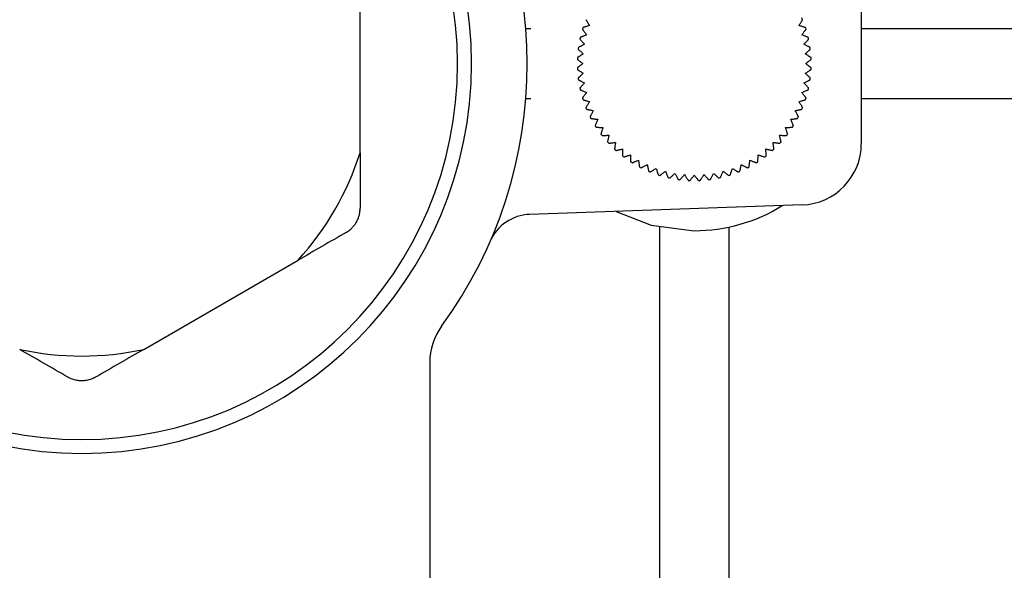
# Model space of a CAD drawing. Units: millimetres. Extents: x -228 to 424, y -156 to 373.
# Drawn here: x 106 to 141, y -4 to 16 of the extents above; entities that cross this region are included whole.
import ezdxf

# ---------------------------------------------------------------- set-up
doc = ezdxf.new("R2010")
doc.units = ezdxf.units.MM

msp = doc.modelspace()

# ---------------------------------------------------------------- linework, layer by layer
at = {"color": 7, "linetype": 'Continuous', "lineweight": 25}
for p, q in [((117.977, 10.998), (117.977, 17.402)), ((135.977, 17.075), (135.977, 11.324)), ((124.109, 15.45), (123.928, 15.45)), ((146.277, 15.45), (135.977, 15.45)), ((123.928, 12.95), (124.109, 12.95)), ((135.977, 12.95), (146.277, 12.95)), ((133.854, 9.126), (124.063, 8.784)), ((128.727, 8.332), (128.727, -19.213)), ((131.227, -20.137), (131.227, 8.332)), ((110.204, 3.939), (115.75, 7.14)), ((120.477, 3.469), (120.477, -7.21))]:
    msp.add_line(p, q, dxfattribs=at)
at = {"color": 7, "linetype": 'Continuous', "lineweight": 25, "flags": 128}
msp.add_lwpolyline([(127.178, 8.893), (128.424, 8.404), (129.977, 8.2)], dxfattribs=at)
at = {"color": 7, "linetype": 'Continuous', "lineweight": 25}
for centre, radius, start, end in [((107.977, 14.2), 14, 90, 270), ((107.977, 14.2), 14, 270, 90), ((107.977, 14.2), 13.5, 90, 270), ((107.977, 14.2), 13.5, 270, 90), ((107.977, 14.2), 16, 323.8711, 36.1289), ((129.977, 14.2), 4.2, 22.0467, 22.9533), ((129.977, 14.2), 4.2, 162.0467, 162.9533), ((129.977, 14.2), 4.2, 17.0467, 17.9533), ((129.977, 14.2), 4.2, 167.0467, 167.9533), ((129.977, 14.2), 4.2, 12.0467, 12.9533), ((129.977, 14.2), 4.2, 172.0467, 172.9533), ((129.977, 14.2), 4.2, 7.0467, 7.9533), ((129.977, 14.2), 4.2, 177.0467, 177.9533), ((129.977, 14.2), 4.2, 2.0467, 2.9533), ((129.977, 14.2), 4.2, 182.0467, 182.9533), ((129.977, 14.2), 4.2, 357.0467, 357.9533), ((129.977, 14.2), 4.2, 187.0467, 187.9533), ((129.977, 14.2), 4.2, 352.0467, 352.9533), ((129.977, 14.2), 4.2, 192.0467, 192.9533), ((129.977, 14.2), 4.2, 347.0467, 347.9533), ((129.977, 14.2), 4.2, 197.0467, 197.9533), ((129.977, 14.2), 4.2, 342.0467, 342.9533), ((129.977, 14.2), 4.2, 202.0467, 202.9533), ((129.977, 14.2), 4.2, 337.0467, 337.9533), ((129.977, 14.2), 4.2, 207.0467, 207.9533), ((129.977, 14.2), 4.2, 332.0467, 332.9533), ((129.977, 14.2), 4.2, 212.0467, 212.9533), ((129.977, 14.2), 4.2, 327.0467, 327.9533), ((129.977, 14.2), 4.2, 217.0467, 217.9533), ((129.977, 14.2), 4.2, 222.0467, 222.9533), ((129.977, 14.2), 4.2, 317.0467, 317.9533), ((129.977, 14.2), 4.2, 322.0467, 322.9533), ((133.777, 11.324), 2.2, 272, 0), ((107.977, 14.2), 10.5, 317.7528, 342.2472), ((129.977, 14.2), 4.2, 227.0467, 227.9533), ((129.977, 14.2), 4.2, 312.0467, 312.9533), ((129.977, 14.2), 4.2, 232.0467, 232.9533), ((129.977, 14.2), 4.2, 237.0467, 237.9533), ((129.977, 14.2), 4.2, 302.0467, 302.9533), ((129.977, 14.2), 4.2, 307.0467, 307.9533), ((129.977, 14.2), 4.2, 242.0467, 242.9533), ((129.977, 14.2), 4.2, 247.0467, 247.9533), ((129.977, 14.2), 4.2, 292.0467, 292.9533), ((129.977, 14.2), 4.2, 297.0467, 297.9533), ((129.977, 14.2), 4.2, 252.0467, 252.9533), ((129.977, 14.2), 4.2, 257.0467, 257.9533), ((129.977, 14.2), 4.2, 262.0467, 262.9533), ((129.977, 14.2), 4.2, 267.0467, 267.9533), ((129.977, 14.2), 4.2, 272.0467, 272.9533), ((129.977, 14.2), 4.2, 277.0467, 277.9533), ((129.977, 14.2), 4.2, 282.0467, 282.9533), ((129.977, 14.2), 4.2, 287.0467, 287.9533), ((129.977, 14.2), 6, 270, 301.8046), ((124.118, 7.185), 1.6, 92, 156.5103), ((122.677, 3.469), 2.2, 143.8711, 180), ((107.977, 14.2), 10.5, 257.7528, 282.2472)]:
    msp.add_arc(centre, radius, start, end, dxfattribs=at)
for points, knots in [([(126.216, 15.569), (126.196, 15.562), (126.156, 15.55), (126.103, 15.533), (126.059, 15.519), (126.025, 15.508), (126, 15.501), (125.984, 15.495), (125.982, 15.495), (125.981, 15.495)], [0, 0, 0, 0, 0.156691, 0.30767, 0.453437, 0.594657, 0.732156, 0.866907, 1, 1, 1, 1]), ([(126.084, 15.776), (126.085, 15.776), (126.086, 15.774), (126.094, 15.76), (126.108, 15.738), (126.128, 15.707), (126.153, 15.668), (126.182, 15.622), (126.205, 15.587), (126.216, 15.569)], [0, 0, 0, 0, 0.133093, 0.267844, 0.405343, 0.546563, 0.69233, 0.843309, 1, 1, 1, 1]), ([(133.737, 15.569), (133.749, 15.587), (133.772, 15.622), (133.801, 15.668), (133.826, 15.707), (133.845, 15.738), (133.859, 15.76), (133.868, 15.774), (133.869, 15.776), (133.87, 15.776)], [0, 0, 0, 0, 0.156691, 0.30767, 0.453437, 0.594657, 0.732156, 0.866907, 1, 1, 1, 1]), ([(133.972, 15.495), (133.971, 15.495), (133.969, 15.495), (133.954, 15.501), (133.929, 15.508), (133.894, 15.519), (133.85, 15.533), (133.798, 15.55), (133.758, 15.562), (133.737, 15.569)], [0, 0, 0, 0, 0.133093, 0.267844, 0.405343, 0.546563, 0.69233, 0.843309, 1, 1, 1, 1]), ([(126.111, 15.236), (126.092, 15.227), (126.053, 15.211), (126.002, 15.19), (125.959, 15.173), (125.926, 15.159), (125.902, 15.149), (125.887, 15.143), (125.885, 15.142), (125.884, 15.141)], [0, 0, 0, 0, 0.156691, 0.30767, 0.453437, 0.594657, 0.732156, 0.866907, 1, 1, 1, 1]), ([(125.961, 15.431), (125.962, 15.43), (125.963, 15.429), (125.973, 15.416), (125.989, 15.395), (126.011, 15.366), (126.039, 15.33), (126.073, 15.286), (126.098, 15.253), (126.111, 15.236)], [0, 0, 0, 0, 0.133093, 0.267844, 0.405343, 0.546563, 0.69233, 0.843309, 1, 1, 1, 1]), ([(133.842, 15.236), (133.855, 15.253), (133.881, 15.286), (133.915, 15.33), (133.943, 15.366), (133.965, 15.395), (133.981, 15.416), (133.99, 15.429), (133.992, 15.43), (133.992, 15.431)], [0, 0, 0, 0, 0.156691, 0.30767, 0.453437, 0.594657, 0.732156, 0.866907, 1, 1, 1, 1]), ([(134.07, 15.141), (134.069, 15.142), (134.067, 15.143), (134.052, 15.149), (134.028, 15.159), (133.994, 15.173), (133.952, 15.19), (133.901, 15.211), (133.862, 15.227), (133.842, 15.236)], [0, 0, 0, 0, 0.133093, 0.267844, 0.405343, 0.546563, 0.69233, 0.843309, 1, 1, 1, 1]), ([(126.036, 14.895), (126.017, 14.885), (125.979, 14.865), (125.931, 14.84), (125.89, 14.819), (125.858, 14.802), (125.835, 14.79), (125.82, 14.783), (125.818, 14.782), (125.817, 14.781)], [0, 0, 0, 0, 0.156691, 0.30767, 0.453437, 0.594657, 0.732156, 0.866907, 1, 1, 1, 1]), ([(125.869, 15.077), (125.87, 15.076), (125.871, 15.074), (125.882, 15.062), (125.9, 15.043), (125.925, 15.016), (125.956, 14.982), (125.993, 14.942), (126.021, 14.911), (126.036, 14.895)], [0, 0, 0, 0, 0.133093, 0.267844, 0.405343, 0.546563, 0.69233, 0.843309, 1, 1, 1, 1]), ([(133.918, 14.895), (133.932, 14.911), (133.961, 14.942), (133.998, 14.982), (134.029, 15.016), (134.054, 15.043), (134.071, 15.062), (134.082, 15.074), (134.084, 15.076), (134.084, 15.077)], [0, 0, 0, 0, 0.156691, 0.30767, 0.453437, 0.594657, 0.732156, 0.866907, 1, 1, 1, 1]), ([(134.136, 14.781), (134.136, 14.782), (134.134, 14.783), (134.119, 14.79), (134.096, 14.802), (134.064, 14.819), (134.023, 14.84), (133.974, 14.865), (133.937, 14.885), (133.918, 14.895)], [0, 0, 0, 0, 0.133093, 0.267844, 0.405343, 0.546563, 0.69233, 0.843309, 1, 1, 1, 1]), ([(125.99, 14.549), (125.972, 14.537), (125.937, 14.515), (125.89, 14.485), (125.851, 14.46), (125.821, 14.441), (125.799, 14.427), (125.785, 14.418), (125.783, 14.417), (125.782, 14.416)], [0, 0, 0, 0, 0.156691, 0.30767, 0.453437, 0.594657, 0.732156, 0.866907, 1, 1, 1, 1]), ([(125.809, 14.715), (125.809, 14.714), (125.811, 14.713), (125.823, 14.702), (125.842, 14.684), (125.869, 14.66), (125.903, 14.629), (125.943, 14.592), (125.974, 14.563), (125.99, 14.549)], [0, 0, 0, 0, 0.133093, 0.267844, 0.405343, 0.546563, 0.69233, 0.843309, 1, 1, 1, 1]), ([(133.963, 14.549), (133.979, 14.563), (134.01, 14.592), (134.051, 14.629), (134.085, 14.66), (134.112, 14.684), (134.131, 14.702), (134.143, 14.713), (134.144, 14.714), (134.145, 14.715)], [0, 0, 0, 0, 0.156691, 0.30767, 0.453437, 0.594657, 0.732156, 0.866907, 1, 1, 1, 1]), ([(134.171, 14.416), (134.17, 14.417), (134.169, 14.418), (134.155, 14.427), (134.133, 14.441), (134.102, 14.46), (134.063, 14.485), (134.017, 14.515), (133.982, 14.537), (133.963, 14.549)], [0, 0, 0, 0, 0.133093, 0.267844, 0.405343, 0.546563, 0.69233, 0.843309, 1, 1, 1, 1]), ([(125.78, 14.35), (125.78, 14.349), (125.782, 14.348), (125.795, 14.338), (125.816, 14.322), (125.844, 14.3), (125.881, 14.272), (125.925, 14.239), (125.958, 14.213), (125.975, 14.2)], [0, 0, 0, 0, 0.133093, 0.267844, 0.405343, 0.546563, 0.69233, 0.843309, 1, 1, 1, 1]), ([(125.975, 14.2), (125.958, 14.187), (125.925, 14.161), (125.881, 14.128), (125.844, 14.1), (125.816, 14.078), (125.795, 14.062), (125.782, 14.052), (125.78, 14.051), (125.78, 14.05)], [0, 0, 0, 0, 0.156691, 0.30767, 0.453437, 0.594657, 0.732156, 0.866907, 1, 1, 1, 1]), ([(133.979, 14.2), (133.996, 14.213), (134.029, 14.239), (134.073, 14.272), (134.109, 14.3), (134.138, 14.322), (134.159, 14.338), (134.172, 14.348), (134.173, 14.349), (134.174, 14.35)], [0, 0, 0, 0, 0.156691, 0.30767, 0.453437, 0.594657, 0.732156, 0.866907, 1, 1, 1, 1]), ([(134.174, 14.05), (134.173, 14.051), (134.172, 14.052), (134.159, 14.062), (134.138, 14.078), (134.109, 14.1), (134.073, 14.128), (134.029, 14.161), (133.996, 14.187), (133.979, 14.2)], [0, 0, 0, 0, 0.133093, 0.267844, 0.405343, 0.546563, 0.69233, 0.843309, 1, 1, 1, 1]), ([(125.782, 13.984), (125.783, 13.983), (125.785, 13.982), (125.799, 13.973), (125.821, 13.959), (125.851, 13.939), (125.89, 13.915), (125.937, 13.885), (125.972, 13.863), (125.99, 13.851)], [0, 0, 0, 0, 0.133093, 0.267844, 0.405343, 0.546563, 0.69233, 0.843309, 1, 1, 1, 1]), ([(125.99, 13.851), (125.974, 13.837), (125.943, 13.808), (125.903, 13.771), (125.869, 13.74), (125.842, 13.716), (125.823, 13.698), (125.811, 13.687), (125.809, 13.685), (125.809, 13.685)], [0, 0, 0, 0, 0.156691, 0.30767, 0.453437, 0.594657, 0.732156, 0.866907, 1, 1, 1, 1]), ([(133.963, 13.851), (133.982, 13.863), (134.017, 13.885), (134.063, 13.915), (134.102, 13.939), (134.133, 13.959), (134.155, 13.973), (134.169, 13.982), (134.17, 13.983), (134.171, 13.984)], [0, 0, 0, 0, 0.156691, 0.30767, 0.453437, 0.594657, 0.732156, 0.866907, 1, 1, 1, 1]), ([(134.145, 13.685), (134.144, 13.685), (134.143, 13.687), (134.131, 13.698), (134.112, 13.716), (134.085, 13.74), (134.051, 13.771), (134.01, 13.808), (133.979, 13.837), (133.963, 13.851)], [0, 0, 0, 0, 0.133093, 0.267844, 0.405343, 0.546563, 0.69233, 0.843309, 1, 1, 1, 1]), ([(125.817, 13.619), (125.818, 13.618), (125.82, 13.617), (125.835, 13.61), (125.858, 13.598), (125.89, 13.581), (125.931, 13.56), (125.979, 13.534), (126.017, 13.515), (126.036, 13.505)], [0, 0, 0, 0, 0.133093, 0.267844, 0.405343, 0.546563, 0.69233, 0.843309, 1, 1, 1, 1]), ([(126.036, 13.505), (126.021, 13.489), (125.993, 13.458), (125.956, 13.418), (125.925, 13.384), (125.9, 13.357), (125.882, 13.338), (125.871, 13.326), (125.87, 13.324), (125.869, 13.323)], [0, 0, 0, 0, 0.156691, 0.30767, 0.453437, 0.594657, 0.732156, 0.866907, 1, 1, 1, 1]), ([(133.918, 13.505), (133.937, 13.515), (133.974, 13.534), (134.023, 13.56), (134.064, 13.581), (134.096, 13.598), (134.119, 13.61), (134.134, 13.617), (134.136, 13.618), (134.136, 13.619)], [0, 0, 0, 0, 0.156691, 0.30767, 0.453437, 0.594657, 0.732156, 0.866907, 1, 1, 1, 1]), ([(134.084, 13.323), (134.084, 13.324), (134.082, 13.326), (134.071, 13.338), (134.054, 13.357), (134.029, 13.384), (133.998, 13.418), (133.961, 13.458), (133.932, 13.489), (133.918, 13.505)], [0, 0, 0, 0, 0.133093, 0.267844, 0.405343, 0.546563, 0.69233, 0.843309, 1, 1, 1, 1]), ([(125.884, 13.258), (125.885, 13.258), (125.887, 13.257), (125.902, 13.251), (125.926, 13.241), (125.959, 13.227), (126.002, 13.209), (126.053, 13.189), (126.092, 13.172), (126.111, 13.164)], [0, 0, 0, 0, 0.133093, 0.267844, 0.405343, 0.546563, 0.69233, 0.843309, 1, 1, 1, 1]), ([(126.111, 13.164), (126.098, 13.147), (126.073, 13.114), (126.039, 13.07), (126.011, 13.034), (125.989, 13.005), (125.973, 12.984), (125.963, 12.971), (125.962, 12.97), (125.961, 12.969)], [0, 0, 0, 0, 0.156691, 0.30767, 0.453437, 0.594657, 0.732156, 0.866907, 1, 1, 1, 1]), ([(133.842, 13.164), (133.862, 13.172), (133.901, 13.189), (133.952, 13.209), (133.994, 13.227), (134.028, 13.241), (134.052, 13.251), (134.067, 13.257), (134.069, 13.258), (134.07, 13.258)], [0, 0, 0, 0, 0.156691, 0.30767, 0.453437, 0.594657, 0.732156, 0.866907, 1, 1, 1, 1]), ([(133.992, 12.969), (133.992, 12.97), (133.99, 12.971), (133.981, 12.984), (133.965, 13.005), (133.943, 13.034), (133.915, 13.07), (133.881, 13.114), (133.855, 13.147), (133.842, 13.164)], [0, 0, 0, 0, 0.133093, 0.267844, 0.405343, 0.546563, 0.69233, 0.843309, 1, 1, 1, 1]), ([(125.981, 12.905), (125.982, 12.905), (125.984, 12.904), (126, 12.899), (126.025, 12.891), (126.059, 12.881), (126.103, 12.867), (126.156, 12.85), (126.196, 12.838), (126.216, 12.831)], [0, 0, 0, 0, 0.133093, 0.267844, 0.405343, 0.546563, 0.69233, 0.843309, 1, 1, 1, 1]), ([(126.216, 12.831), (126.205, 12.813), (126.182, 12.778), (126.153, 12.731), (126.128, 12.693), (126.108, 12.662), (126.094, 12.64), (126.086, 12.626), (126.085, 12.624), (126.084, 12.623)], [0, 0, 0, 0, 0.156691, 0.30767, 0.453437, 0.594657, 0.732156, 0.866907, 1, 1, 1, 1]), ([(133.737, 12.831), (133.758, 12.838), (133.798, 12.85), (133.85, 12.867), (133.894, 12.881), (133.929, 12.891), (133.954, 12.899), (133.969, 12.904), (133.971, 12.905), (133.972, 12.905)], [0, 0, 0, 0, 0.156691, 0.30767, 0.453437, 0.594657, 0.732156, 0.866907, 1, 1, 1, 1]), ([(133.87, 12.623), (133.869, 12.624), (133.868, 12.626), (133.859, 12.64), (133.845, 12.662), (133.826, 12.693), (133.801, 12.731), (133.772, 12.778), (133.749, 12.813), (133.737, 12.831)], [0, 0, 0, 0, 0.133093, 0.267844, 0.405343, 0.546563, 0.69233, 0.843309, 1, 1, 1, 1]), ([(126.109, 12.562), (126.11, 12.562), (126.112, 12.561), (126.128, 12.558), (126.154, 12.552), (126.189, 12.544), (126.234, 12.534), (126.288, 12.522), (126.329, 12.513), (126.35, 12.509)], [0, 0, 0, 0, 0.133093, 0.267844, 0.405343, 0.546563, 0.69233, 0.843309, 1, 1, 1, 1]), ([(126.35, 12.509), (126.34, 12.49), (126.321, 12.452), (126.295, 12.404), (126.274, 12.363), (126.257, 12.331), (126.245, 12.307), (126.238, 12.293), (126.237, 12.291), (126.236, 12.29)], [0, 0, 0, 0, 0.156691, 0.30767, 0.453437, 0.594657, 0.732156, 0.866907, 1, 1, 1, 1]), ([(133.604, 12.509), (133.625, 12.513), (133.666, 12.522), (133.719, 12.534), (133.764, 12.544), (133.8, 12.552), (133.825, 12.558), (133.841, 12.561), (133.843, 12.562), (133.844, 12.562)], [0, 0, 0, 0, 0.156691, 0.30767, 0.453437, 0.594657, 0.732156, 0.866907, 1, 1, 1, 1]), ([(133.718, 12.29), (133.717, 12.291), (133.716, 12.293), (133.709, 12.307), (133.697, 12.331), (133.68, 12.363), (133.659, 12.404), (133.633, 12.452), (133.614, 12.49), (133.604, 12.509)], [0, 0, 0, 0, 0.133093, 0.267844, 0.405343, 0.546563, 0.69233, 0.843309, 1, 1, 1, 1]), ([(126.267, 12.231), (126.268, 12.231), (126.27, 12.231), (126.286, 12.229), (126.312, 12.225), (126.348, 12.22), (126.394, 12.214), (126.448, 12.207), (126.49, 12.202), (126.511, 12.199)], [0, 0, 0, 0, 0.133093, 0.267844, 0.405343, 0.546563, 0.69233, 0.843309, 1, 1, 1, 1]), ([(126.511, 12.199), (126.503, 12.179), (126.487, 12.14), (126.466, 12.09), (126.448, 12.047), (126.434, 12.014), (126.424, 11.989), (126.418, 11.974), (126.417, 11.972), (126.417, 11.971)], [0, 0, 0, 0, 0.156691, 0.30767, 0.453437, 0.594657, 0.732156, 0.866907, 1, 1, 1, 1]), ([(133.443, 12.199), (133.464, 12.202), (133.506, 12.207), (133.56, 12.214), (133.606, 12.22), (133.642, 12.225), (133.668, 12.229), (133.684, 12.231), (133.686, 12.231), (133.687, 12.231)], [0, 0, 0, 0, 0.156691, 0.30767, 0.453437, 0.594657, 0.732156, 0.866907, 1, 1, 1, 1]), ([(133.537, 11.971), (133.536, 11.972), (133.536, 11.974), (133.529, 11.989), (133.52, 12.014), (133.506, 12.047), (133.488, 12.09), (133.467, 12.14), (133.451, 12.179), (133.443, 12.199)], [0, 0, 0, 0, 0.133093, 0.267844, 0.405343, 0.546563, 0.69233, 0.843309, 1, 1, 1, 1]), ([(126.453, 11.915), (126.454, 11.915), (126.456, 11.915), (126.472, 11.914), (126.498, 11.913), (126.534, 11.912), (126.58, 11.91), (126.635, 11.907), (126.677, 11.906), (126.699, 11.905)], [0, 0, 0, 0, 0.133093, 0.267844, 0.405343, 0.546563, 0.69233, 0.843309, 1, 1, 1, 1]), ([(126.699, 11.905), (126.692, 11.884), (126.68, 11.844), (126.663, 11.792), (126.649, 11.748), (126.638, 11.713), (126.63, 11.688), (126.626, 11.673), (126.625, 11.671), (126.625, 11.67)], [0, 0, 0, 0, 0.156691, 0.30767, 0.453437, 0.594657, 0.732156, 0.866907, 1, 1, 1, 1]), ([(133.255, 11.905), (133.276, 11.906), (133.319, 11.907), (133.373, 11.91), (133.419, 11.912), (133.456, 11.913), (133.482, 11.914), (133.498, 11.915), (133.5, 11.915), (133.501, 11.915)], [0, 0, 0, 0, 0.156691, 0.30767, 0.453437, 0.594657, 0.732156, 0.866907, 1, 1, 1, 1]), ([(133.329, 11.67), (133.329, 11.671), (133.328, 11.673), (133.323, 11.688), (133.316, 11.713), (133.305, 11.748), (133.291, 11.792), (133.274, 11.844), (133.261, 11.884), (133.255, 11.905)], [0, 0, 0, 0, 0.133093, 0.267844, 0.405343, 0.546563, 0.69233, 0.843309, 1, 1, 1, 1]), ([(126.665, 11.617), (126.666, 11.617), (126.668, 11.617), (126.685, 11.618), (126.711, 11.619), (126.747, 11.62), (126.793, 11.622), (126.848, 11.625), (126.89, 11.627), (126.911, 11.628)], [0, 0, 0, 0, 0.133093, 0.267844, 0.405343, 0.546563, 0.69233, 0.843309, 1, 1, 1, 1]), ([(126.911, 11.628), (126.907, 11.607), (126.897, 11.565), (126.886, 11.512), (126.876, 11.467), (126.868, 11.432), (126.862, 11.406), (126.859, 11.39), (126.858, 11.388), (126.858, 11.387)], [0, 0, 0, 0, 0.156691, 0.30767, 0.453437, 0.594657, 0.732156, 0.866907, 1, 1, 1, 1]), ([(126.903, 11.338), (126.904, 11.338), (126.906, 11.338), (126.922, 11.341), (126.948, 11.344), (126.984, 11.349), (127.03, 11.355), (127.084, 11.362), (127.126, 11.367), (127.147, 11.37)], [0, 0, 0, 0, 0.133093, 0.267844, 0.405343, 0.546563, 0.69233, 0.843309, 1, 1, 1, 1]), ([(127.147, 11.37), (127.144, 11.349), (127.139, 11.307), (127.132, 11.253), (127.126, 11.207), (127.121, 11.171), (127.117, 11.145), (127.115, 11.129), (127.115, 11.127), (127.115, 11.126)], [0, 0, 0, 0, 0.156691, 0.30767, 0.453437, 0.594657, 0.732156, 0.866907, 1, 1, 1, 1]), ([(132.807, 11.37), (132.828, 11.367), (132.87, 11.362), (132.924, 11.355), (132.97, 11.349), (133.006, 11.344), (133.032, 11.341), (133.048, 11.338), (133.05, 11.338), (133.051, 11.338)], [0, 0, 0, 0, 0.156691, 0.30767, 0.453437, 0.594657, 0.732156, 0.866907, 1, 1, 1, 1]), ([(132.839, 11.126), (132.839, 11.127), (132.838, 11.129), (132.836, 11.145), (132.833, 11.171), (132.828, 11.207), (132.822, 11.253), (132.815, 11.307), (132.809, 11.349), (132.807, 11.37)], [0, 0, 0, 0, 0.133093, 0.267844, 0.405343, 0.546563, 0.69233, 0.843309, 1, 1, 1, 1]), ([(133.042, 11.628), (133.064, 11.627), (133.106, 11.625), (133.161, 11.622), (133.207, 11.62), (133.243, 11.619), (133.269, 11.618), (133.286, 11.617), (133.288, 11.617), (133.289, 11.617)], [0, 0, 0, 0, 0.156691, 0.30767, 0.453437, 0.594657, 0.732156, 0.866907, 1, 1, 1, 1]), ([(133.096, 11.387), (133.096, 11.388), (133.095, 11.39), (133.092, 11.406), (133.086, 11.432), (133.078, 11.467), (133.068, 11.512), (133.056, 11.565), (133.047, 11.607), (133.042, 11.628)], [0, 0, 0, 0, 0.133093, 0.267844, 0.405343, 0.546563, 0.69233, 0.843309, 1, 1, 1, 1]), ([(127.164, 11.081), (127.165, 11.081), (127.167, 11.082), (127.183, 11.085), (127.209, 11.091), (127.244, 11.099), (127.289, 11.109), (127.342, 11.121), (127.384, 11.13), (127.405, 11.134)], [0, 0, 0, 0, 0.133093, 0.267844, 0.405343, 0.546563, 0.69233, 0.843309, 1, 1, 1, 1]), ([(127.405, 11.134), (127.404, 11.113), (127.402, 11.071), (127.399, 11.016), (127.397, 10.97), (127.396, 10.934), (127.395, 10.908), (127.394, 10.891), (127.394, 10.889), (127.394, 10.888)], [0, 0, 0, 0, 0.156691, 0.30767, 0.453437, 0.594657, 0.732156, 0.866907, 1, 1, 1, 1]), ([(132.549, 11.134), (132.57, 11.13), (132.611, 11.121), (132.665, 11.109), (132.71, 11.099), (132.745, 11.091), (132.771, 11.085), (132.787, 11.082), (132.789, 11.081), (132.79, 11.081)], [0, 0, 0, 0, 0.156691, 0.30767, 0.453437, 0.594657, 0.732156, 0.866907, 1, 1, 1, 1]), ([(132.56, 10.888), (132.56, 10.889), (132.56, 10.891), (132.559, 10.908), (132.558, 10.934), (132.557, 10.97), (132.554, 11.016), (132.552, 11.071), (132.55, 11.113), (132.549, 11.134)], [0, 0, 0, 0, 0.133093, 0.267844, 0.405343, 0.546563, 0.69233, 0.843309, 1, 1, 1, 1]), ([(127.447, 10.848), (127.447, 10.848), (127.449, 10.849), (127.465, 10.854), (127.49, 10.861), (127.525, 10.872), (127.569, 10.886), (127.621, 10.903), (127.661, 10.915), (127.682, 10.922)], [0, 0, 0, 0, 0.133093, 0.267844, 0.405343, 0.546563, 0.69233, 0.843309, 1, 1, 1, 1]), ([(127.682, 10.922), (127.682, 10.9), (127.684, 10.858), (127.687, 10.803), (127.689, 10.758), (127.69, 10.721), (127.691, 10.695), (127.692, 10.679), (127.692, 10.677), (127.692, 10.676)], [0, 0, 0, 0, 0.156691, 0.30767, 0.453437, 0.594657, 0.732156, 0.866907, 1, 1, 1, 1]), ([(127.748, 10.64), (127.749, 10.64), (127.751, 10.641), (127.766, 10.647), (127.79, 10.657), (127.824, 10.671), (127.867, 10.689), (127.917, 10.71), (127.956, 10.726), (127.976, 10.734)], [0, 0, 0, 0, 0.133093, 0.267844, 0.405343, 0.546563, 0.69233, 0.843309, 1, 1, 1, 1]), ([(127.976, 10.734), (127.979, 10.713), (127.984, 10.671), (127.991, 10.617), (127.997, 10.571), (128.002, 10.535), (128.005, 10.509), (128.008, 10.493), (128.008, 10.491), (128.008, 10.49)], [0, 0, 0, 0, 0.156691, 0.30767, 0.453437, 0.594657, 0.732156, 0.866907, 1, 1, 1, 1]), ([(131.946, 10.49), (131.946, 10.491), (131.946, 10.493), (131.948, 10.509), (131.952, 10.535), (131.956, 10.571), (131.962, 10.617), (131.97, 10.671), (131.975, 10.713), (131.978, 10.734)], [0, 0, 0, 0, 0.133093, 0.267844, 0.405343, 0.546563, 0.69233, 0.843309, 1, 1, 1, 1]), ([(131.978, 10.734), (131.998, 10.726), (132.037, 10.71), (132.087, 10.689), (132.13, 10.671), (132.163, 10.657), (132.187, 10.647), (132.203, 10.641), (132.204, 10.64), (132.205, 10.64)], [0, 0, 0, 0, 0.156691, 0.30767, 0.453437, 0.594657, 0.732156, 0.866907, 1, 1, 1, 1]), ([(132.261, 10.676), (132.262, 10.677), (132.262, 10.679), (132.262, 10.695), (132.264, 10.721), (132.265, 10.758), (132.267, 10.803), (132.269, 10.858), (132.271, 10.9), (132.272, 10.922)], [0, 0, 0, 0, 0.133093, 0.267844, 0.405343, 0.546563, 0.69233, 0.843309, 1, 1, 1, 1]), ([(132.272, 10.922), (132.293, 10.915), (132.333, 10.903), (132.385, 10.886), (132.429, 10.872), (132.464, 10.861), (132.489, 10.854), (132.504, 10.849), (132.506, 10.848), (132.507, 10.848)], [0, 0, 0, 0, 0.156691, 0.30767, 0.453437, 0.594657, 0.732156, 0.866907, 1, 1, 1, 1]), ([(128.067, 10.459), (128.068, 10.46), (128.07, 10.461), (128.084, 10.468), (128.108, 10.48), (128.14, 10.497), (128.181, 10.518), (128.229, 10.544), (128.267, 10.563), (128.286, 10.573)], [0, 0, 0, 0, 0.133093, 0.267844, 0.405343, 0.546563, 0.69233, 0.843309, 1, 1, 1, 1]), ([(128.286, 10.573), (128.29, 10.552), (128.299, 10.511), (128.311, 10.457), (128.321, 10.412), (128.329, 10.377), (128.335, 10.352), (128.338, 10.335), (128.339, 10.333), (128.339, 10.332)], [0, 0, 0, 0, 0.156691, 0.30767, 0.453437, 0.594657, 0.732156, 0.866907, 1, 1, 1, 1]), ([(128.4, 10.307), (128.401, 10.308), (128.403, 10.309), (128.417, 10.317), (128.439, 10.331), (128.47, 10.351), (128.508, 10.376), (128.554, 10.405), (128.59, 10.428), (128.608, 10.439)], [0, 0, 0, 0, 0.133093, 0.267844, 0.405343, 0.546563, 0.69233, 0.843309, 1, 1, 1, 1]), ([(128.608, 10.439), (128.615, 10.419), (128.627, 10.379), (128.644, 10.326), (128.657, 10.283), (128.668, 10.248), (128.676, 10.223), (128.681, 10.207), (128.682, 10.205), (128.682, 10.204)], [0, 0, 0, 0, 0.156691, 0.30767, 0.453437, 0.594657, 0.732156, 0.866907, 1, 1, 1, 1]), ([(128.746, 10.184), (128.746, 10.185), (128.748, 10.186), (128.761, 10.196), (128.782, 10.212), (128.811, 10.234), (128.847, 10.262), (128.891, 10.296), (128.924, 10.321), (128.941, 10.334)], [0, 0, 0, 0, 0.133093, 0.267844, 0.405343, 0.546563, 0.69233, 0.843309, 1, 1, 1, 1]), ([(128.941, 10.334), (128.949, 10.315), (128.965, 10.276), (128.986, 10.225), (129.004, 10.182), (129.018, 10.149), (129.028, 10.125), (129.034, 10.11), (129.035, 10.108), (129.035, 10.107)], [0, 0, 0, 0, 0.156691, 0.30767, 0.453437, 0.594657, 0.732156, 0.866907, 1, 1, 1, 1]), ([(129.1, 10.092), (129.101, 10.093), (129.103, 10.094), (129.115, 10.106), (129.134, 10.123), (129.161, 10.148), (129.195, 10.179), (129.235, 10.216), (129.266, 10.244), (129.282, 10.259)], [0, 0, 0, 0, 0.133093, 0.267844, 0.405343, 0.546563, 0.69233, 0.843309, 1, 1, 1, 1]), ([(129.282, 10.259), (129.292, 10.24), (129.311, 10.202), (129.337, 10.154), (129.358, 10.113), (129.375, 10.081), (129.387, 10.058), (129.394, 10.043), (129.395, 10.041), (129.396, 10.04)], [0, 0, 0, 0, 0.156691, 0.30767, 0.453437, 0.594657, 0.732156, 0.866907, 1, 1, 1, 1]), ([(130.558, 10.04), (130.558, 10.041), (130.559, 10.043), (130.567, 10.058), (130.579, 10.081), (130.596, 10.113), (130.617, 10.154), (130.642, 10.202), (130.662, 10.24), (130.672, 10.259)], [0, 0, 0, 0, 0.133093, 0.267844, 0.405343, 0.546563, 0.69233, 0.843309, 1, 1, 1, 1]), ([(130.672, 10.259), (130.688, 10.244), (130.719, 10.216), (130.759, 10.179), (130.793, 10.148), (130.82, 10.123), (130.839, 10.106), (130.851, 10.094), (130.853, 10.093), (130.853, 10.092)], [0, 0, 0, 0, 0.156691, 0.30767, 0.453437, 0.594657, 0.732156, 0.866907, 1, 1, 1, 1]), ([(130.918, 10.107), (130.919, 10.108), (130.92, 10.11), (130.926, 10.125), (130.936, 10.149), (130.95, 10.182), (130.967, 10.225), (130.988, 10.276), (131.004, 10.315), (131.013, 10.334)], [0, 0, 0, 0, 0.133093, 0.267844, 0.405343, 0.546563, 0.69233, 0.843309, 1, 1, 1, 1]), ([(131.013, 10.334), (131.03, 10.321), (131.063, 10.296), (131.107, 10.262), (131.143, 10.234), (131.172, 10.212), (131.193, 10.196), (131.206, 10.186), (131.207, 10.185), (131.208, 10.184)], [0, 0, 0, 0, 0.156691, 0.30767, 0.453437, 0.594657, 0.732156, 0.866907, 1, 1, 1, 1]), ([(131.271, 10.204), (131.272, 10.205), (131.272, 10.207), (131.277, 10.223), (131.285, 10.248), (131.296, 10.283), (131.31, 10.326), (131.326, 10.379), (131.339, 10.419), (131.346, 10.439)], [0, 0, 0, 0, 0.133093, 0.267844, 0.405343, 0.546563, 0.69233, 0.843309, 1, 1, 1, 1]), ([(131.346, 10.439), (131.364, 10.428), (131.399, 10.405), (131.445, 10.376), (131.484, 10.351), (131.515, 10.331), (131.537, 10.317), (131.551, 10.309), (131.553, 10.308), (131.553, 10.307)], [0, 0, 0, 0, 0.156691, 0.30767, 0.453437, 0.594657, 0.732156, 0.866907, 1, 1, 1, 1]), ([(131.615, 10.332), (131.615, 10.333), (131.615, 10.335), (131.619, 10.352), (131.625, 10.377), (131.633, 10.412), (131.643, 10.457), (131.654, 10.511), (131.663, 10.552), (131.668, 10.573)], [0, 0, 0, 0, 0.133093, 0.267844, 0.405343, 0.546563, 0.69233, 0.843309, 1, 1, 1, 1]), ([(131.668, 10.573), (131.687, 10.563), (131.725, 10.544), (131.773, 10.518), (131.814, 10.497), (131.846, 10.48), (131.869, 10.468), (131.884, 10.461), (131.886, 10.46), (131.887, 10.459)], [0, 0, 0, 0, 0.156691, 0.30767, 0.453437, 0.594657, 0.732156, 0.866907, 1, 1, 1, 1]), ([(129.462, 10.032), (129.462, 10.032), (129.464, 10.034), (129.475, 10.046), (129.493, 10.065), (129.517, 10.092), (129.548, 10.126), (129.585, 10.166), (129.614, 10.197), (129.628, 10.213)], [0, 0, 0, 0, 0.133093, 0.267844, 0.405343, 0.546563, 0.69233, 0.843309, 1, 1, 1, 1]), ([(129.628, 10.213), (129.64, 10.195), (129.662, 10.16), (129.692, 10.113), (129.716, 10.075), (129.736, 10.044), (129.75, 10.022), (129.759, 10.008), (129.76, 10.006), (129.76, 10.006)], [0, 0, 0, 0, 0.156691, 0.30767, 0.453437, 0.594657, 0.732156, 0.866907, 1, 1, 1, 1]), ([(129.827, 10.003), (129.827, 10.003), (129.829, 10.005), (129.839, 10.018), (129.855, 10.039), (129.877, 10.068), (129.905, 10.104), (129.938, 10.148), (129.964, 10.181), (129.977, 10.198)], [0, 0, 0, 0, 0.133093, 0.267844, 0.405343, 0.546563, 0.69233, 0.843309, 1, 1, 1, 1]), ([(129.977, 10.198), (129.99, 10.181), (130.016, 10.148), (130.049, 10.104), (130.077, 10.068), (130.099, 10.039), (130.115, 10.018), (130.125, 10.005), (130.126, 10.003), (130.127, 10.003)], [0, 0, 0, 0, 0.156691, 0.30767, 0.453437, 0.594657, 0.732156, 0.866907, 1, 1, 1, 1]), ([(130.193, 10.006), (130.194, 10.006), (130.195, 10.008), (130.204, 10.022), (130.218, 10.044), (130.237, 10.075), (130.262, 10.113), (130.291, 10.16), (130.314, 10.195), (130.326, 10.213)], [0, 0, 0, 0, 0.133093, 0.267844, 0.405343, 0.546563, 0.69233, 0.843309, 1, 1, 1, 1]), ([(130.326, 10.213), (130.34, 10.197), (130.369, 10.166), (130.406, 10.126), (130.437, 10.092), (130.461, 10.065), (130.479, 10.046), (130.49, 10.034), (130.491, 10.032), (130.492, 10.032)], [0, 0, 0, 0, 0.156691, 0.30767, 0.453437, 0.594657, 0.732156, 0.866907, 1, 1, 1, 1]), ([(117.477, 8.138), (117.502, 8.153), (117.552, 8.183), (117.621, 8.238), (117.696, 8.307), (117.773, 8.394), (117.845, 8.502), (117.903, 8.619), (117.945, 8.743), (117.972, 8.873), (117.975, 8.96), (117.977, 9.004)], [0, 0, 0, 0, 0.0855886, 0.1702517, 0.254642, 0.3775167, 0.500061, 0.6225593, 0.7454777, 0.8720407, 1, 1, 1, 1]), ([(108.477, 2.942), (108.451, 2.928), (108.4, 2.9), (108.318, 2.866), (108.234, 2.84), (108.149, 2.821), (108.063, 2.81), (107.948, 2.805), (107.803, 2.818), (107.632, 2.862), (107.529, 2.915), (107.477, 2.942)], [0, 0, 0, 0, 0.086093, 0.170898, 0.254562, 0.337242, 0.419096, 0.500291, 0.663128, 0.829277, 1, 1, 1, 1])]:
    msp.add_open_spline(points, degree=3, knots=knots, dxfattribs=at)
for points in [[(117.977, 10.998), (117.977, 10.342), (117.977, 9.681), (117.977, 9.004)], [(117.477, 8.138), (116.889, 7.798), (116.316, 7.468), (115.75, 7.14)], [(107.477, 2.942), (106.889, 3.281), (106.316, 3.612), (105.75, 3.939)], [(110.204, 3.939), (109.636, 3.611), (109.063, 3.28), (108.477, 2.942)]]:
    msp.add_open_spline(points, degree=3, dxfattribs=at)

doc.saveas('drawing.dxf')
